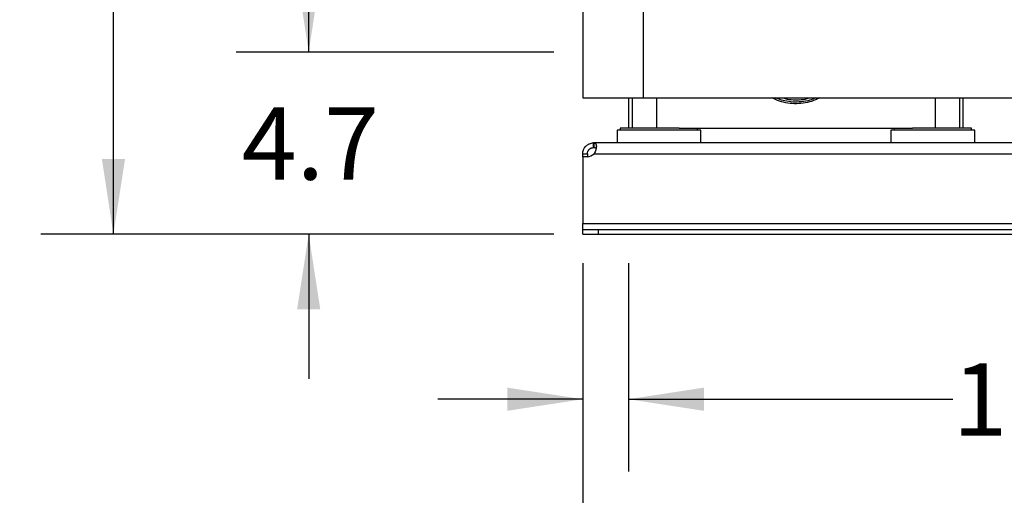
# Model space of a CAD drawing. Extents: x 0.4 to 10.6, y 0.4 to 8.1.
# Drawn here: x 5.6 to 7.3, y 2 to 2.8 of the extents above; entities that cross this region are included whole.
import ezdxf

# ---------------------------------------------------------------- set-up
doc = ezdxf.new("R2010")
doc.units = 0
doc.linetypes.add('SLD-SOLID', pattern=[0])
doc.layers.get('0').update_dxf_attribs({"linetype": 'CONTINUOUS'})
doc.styles.add('SLDTEXTSTYLE0', font='TXT', dxfattribs={"width": 0.75})
doc.dimstyles.new('SLDDIMSTYLE0', dxfattribs={"dimtxt": 0.125, "dimasz": 0.13, "dimexe": 0, "dimexo": 0.0625, "dimgap": 0.03125, "dimtad": 0, "dimtih": 1, "dimtoh": 1, "dimdec": 1, "dimlfac": 15, "dimrnd": 1e-09, "dimzin": 12, "dimtxsty": 'SLDTEXTSTYLE0', "dimsah": 1, "dimcen": 0.09, "dimazin": 3, "dimtfac": 1, "dimtdec": 1, "dimtmove": 0, "dimatfit": 3, "dimtolj": 1, "dimtzin": 12})
doc.dimstyles.new('SLDDIMSTYLE1', dxfattribs={"dimtxt": 0.125, "dimasz": 0.13, "dimexe": 0, "dimexo": 0.0625, "dimgap": 0.03125, "dimtad": 0, "dimtih": 1, "dimtoh": 1, "dimdec": 1, "dimlfac": 15, "dimrnd": 1e-09, "dimzin": 12, "dimtxsty": 'SLDTEXTSTYLE0', "dimsah": 1, "dimcen": 0.09, "dimazin": 3, "dimtfac": 1, "dimtdec": 1, "dimtofl": 0, "dimtmove": 0, "dimatfit": 3, "dimtolj": 1, "dimtzin": 12})
doc.dimstyles.new('SLDDIMSTYLE2', dxfattribs={"dimtxt": 0.125, "dimasz": 0.13, "dimexe": 0, "dimexo": 0.0625, "dimgap": 0.03125, "dimtad": 0, "dimtih": 1, "dimtoh": 1, "dimdec": 1, "dimlfac": 15, "dimrnd": 1e-09, "dimzin": 4, "dimtxsty": 'SLDTEXTSTYLE0', "dimsah": 1, "dimcen": 0.09, "dimazin": 3, "dimtfac": 1, "dimtdec": 1, "dimtofl": 0, "dimtmove": 0, "dimatfit": 3, "dimtolj": 1, "dimtzin": 12})

# ---------------------------------------------------------------- blocks, each defined once
blk = doc.blocks.new('_D')
at = {"color": 7, "linetype": 'SLD-SOLID'}
for p, q in [((6.531, 2.3719), (6.531, 2.0119)), ((6.6098, 2.3719), (6.6098, 2.0119)), ((6.531, 2.1369), (6.281, 2.1369)), ((6.6098, 2.1369), (7.1689, 2.1369))]:
    blk.add_line(p, q, dxfattribs=at)
for points in [[(6.531, 2.1369), (6.401, 2.1569), (6.401, 2.1169)], [(6.6098, 2.1369), (6.7398, 2.1169), (6.7398, 2.1569)]]:
    blk.add_solid(points, dxfattribs=at)
at = {"color": 7, "linetype": 'SLD-SOLID', "insert": (7.1689, 2.1988), "char_height": 0.125, "attachment_point": 1, "style": 'SLDTEXTSTYLE0'}
blk.add_mtext('1.2', dxfattribs=at)
blk = doc.blocks.new('_D_1')
at = {"color": 7, "linetype": 'SLD-SOLID'}
for p, q in [((6.531, 2.3719), (6.531, 1.6669)), ((8.0271, 2.3719), (8.0271, 1.6669)), ((6.531, 1.7919), (7.1227, 1.7919)), ((8.0271, 1.7919), (7.446, 1.7919))]:
    blk.add_line(p, q, dxfattribs=at)
for points in [[(6.531, 1.7919), (6.661, 1.7719), (6.661, 1.8119)], [(8.0271, 1.7919), (7.8971, 1.8119), (7.8971, 1.7719)]]:
    blk.add_solid(points, dxfattribs=at)
at = {"color": 7, "linetype": 'SLD-SOLID', "insert": (7.1227, 1.8539), "char_height": 0.125, "attachment_point": 1, "style": 'SLDTEXTSTYLE0'}
blk.add_mtext('22.4', dxfattribs=at)
blk = doc.blocks.new('_D_2')
at = {"color": 7, "linetype": 'SLD-SOLID'}
for p, q in [((6.531, 2.3719), (6.531, 1.308)), ((8.1058, 2.3719), (8.1058, 1.308)), ((6.531, 1.433), (7.1227, 1.433)), ((8.1058, 1.433), (7.446, 1.433))]:
    blk.add_line(p, q, dxfattribs=at)
for points in [[(6.531, 1.433), (6.661, 1.413), (6.661, 1.453)], [(8.1058, 1.433), (7.9758, 1.453), (7.9758, 1.413)]]:
    blk.add_solid(points, dxfattribs=at)
at = {"color": 7, "linetype": 'SLD-SOLID', "insert": (7.1227, 1.495), "char_height": 0.125, "attachment_point": 1, "style": 'SLDTEXTSTYLE0'}
blk.add_mtext('23.6', dxfattribs=at)
blk = doc.blocks.new('_D_4')
at = {"color": 7, "linetype": 'SLD-SOLID'}
for p, q in [((6.0584, 2.7363), (6.0584, 2.9863)), ((6.481, 2.7363), (5.9334, 2.7363)), ((6.481, 2.4219), (5.9334, 2.4219)), ((6.0584, 2.4219), (6.0584, 2.1719))]:
    blk.add_line(p, q, dxfattribs=at)
for points in [[(6.0584, 2.7363), (6.0784, 2.8663), (6.0384, 2.8663)], [(6.0584, 2.4219), (6.0384, 2.2919), (6.0784, 2.2919)]]:
    blk.add_solid(points, dxfattribs=at)
at = {"color": 7, "linetype": 'SLD-SOLID', "insert": (5.943, 2.641), "char_height": 0.125, "attachment_point": 1, "style": 'SLDTEXTSTYLE0'}
blk.add_mtext('4.7', dxfattribs=at)
blk = doc.blocks.new('_D_5')
at = {"color": 7, "linetype": 'SLD-SOLID'}
for p, q in [((6.7151, 4.2885), (5.5967, 4.2885)), ((5.7217, 4.2885), (5.7217, 3.4544)), ((5.7217, 2.4219), (5.7217, 3.2559)), ((6.481, 2.4219), (5.5967, 2.4219))]:
    blk.add_line(p, q, dxfattribs=at)
for points in [[(5.7217, 4.2885), (5.7017, 4.1585), (5.7417, 4.1585)], [(5.7217, 2.4219), (5.7417, 2.5519), (5.7017, 2.5519)]]:
    blk.add_solid(points, dxfattribs=at)
at = {"color": 7, "linetype": 'SLD-SOLID', "insert": (5.56, 3.4171), "char_height": 0.125, "attachment_point": 1, "style": 'SLDTEXTSTYLE0'}
blk.add_mtext('28.0', dxfattribs=at)

msp = doc.modelspace()

# ---------------------------------------------------------------- linework, layer by layer
at = {"color": 7, "linetype": 'SLD-SOLID'}
for p, q in [((6.531, 2.8154), (6.531, 2.6572)), ((6.636, 2.6572), (6.636, 2.8154)), ((6.531, 2.6572), (6.636, 2.6572)), ((6.6098, 2.6572), (6.6098, 2.6051)), ((6.636, 2.6572), (8.0008, 2.6572)), ((7.1872, 2.6051), (7.1872, 2.6572)), ((6.5901, 2.6017), (6.5901, 2.5794)), ((6.7344, 2.6017), (6.5901, 2.6017)), ((6.5956, 2.6051), (6.5956, 2.6017)), ((6.6623, 2.6051), (6.5956, 2.6051)), ((6.6971, 2.6051), (6.6623, 2.6051)), ((6.6971, 2.6051), (7.0999, 2.6051)), ((6.7289, 2.6017), (6.7289, 2.6051)), ((6.7344, 2.5794), (6.7344, 2.6017)), ((7.0625, 2.6017), (7.0625, 2.5794)), ((7.2069, 2.6017), (7.0625, 2.6017)), ((7.068, 2.6051), (7.068, 2.6017)), ((7.1347, 2.6051), (7.0999, 2.6051)), ((7.2014, 2.6051), (7.1347, 2.6051)), ((7.2014, 2.6017), (7.2014, 2.6051)), ((7.2069, 2.5794), (7.2069, 2.6017)), ((6.5495, 2.5713), (6.5495, 2.5794)), ((6.5501, 2.5794), (6.5495, 2.5794)), ((6.5501, 2.5713), (6.5495, 2.5713)), ((8.0867, 2.5794), (6.5501, 2.5794)), ((6.5501, 2.5794), (6.5501, 2.5713)), ((6.531, 2.5608), (6.539, 2.5608)), ((6.531, 2.5555), (6.531, 2.5608)), ((6.5387, 2.5555), (6.531, 2.5555)), ((6.531, 2.5555), (6.531, 2.4404)), ((6.539, 2.5555), (6.531, 2.5555)), ((6.531, 2.5555), (6.531, 2.5555)), ((6.539, 2.5608), (6.539, 2.5555)), ((6.5505, 2.5608), (8.0863, 2.5608)), ((6.531, 2.4404), (8.1058, 2.4404)), ((6.531, 2.4299), (6.531, 2.4404)), ((6.531, 2.4219), (6.531, 2.4299)), ((6.531, 2.4299), (6.5573, 2.4299)), ((6.5573, 2.4299), (6.5573, 2.4219)), ((6.5573, 2.4299), (8.0796, 2.4299)), ((6.531, 2.4219), (6.5573, 2.4219)), ((6.5573, 2.4219), (8.0796, 2.4219))]:
    msp.add_line(p, q, dxfattribs=at)
at = {"color": 8, "linetype": 'SLD-SOLID'}
for p, q in [((6.616, 2.6572), (6.616, 2.6051)), ((6.658, 2.6572), (6.658, 2.6051)), ((7.1389, 2.6572), (7.1389, 2.6051)), ((7.1809, 2.6572), (7.1809, 2.6051))]:
    msp.add_line(p, q, dxfattribs=at)
at = {"color": 7, "linetype": 'SLD-SOLID'}
msp.add_arc((6.5387, 2.5712), 0.0157, 270, 318.7355, dxfattribs=at)
for points, knots in [([(6.939, 2.6572), (6.9369, 2.656), (6.9304, 2.6525), (6.9184, 2.6489), (6.9035, 2.6468), (6.8884, 2.6472), (6.8737, 2.6502), (6.8633, 2.6538), (6.8582, 2.6567), (6.8575, 2.6572)], [0, 0, 0, 0, 0.084571, 0.26147, 0.438374, 0.615278, 0.792102, 0.968928, 1, 1, 1, 1]), ([(6.531, 2.5608), (6.531, 2.5619), (6.5311, 2.5631), (6.5315, 2.5654), (6.5319, 2.5665), (6.5326, 2.5683), (6.5328, 2.5688), (6.5334, 2.5699), (6.5337, 2.5705), (6.5348, 2.5721), (6.5356, 2.5731), (6.5369, 2.5744), (6.5374, 2.5748), (6.5384, 2.5756), (6.5389, 2.576), (6.54, 2.5767), (6.5405, 2.577), (6.5416, 2.5776), (6.5422, 2.5778), (6.5439, 2.5785), (6.545, 2.5788), (6.5473, 2.5793), (6.5485, 2.5794), (6.5495, 2.5794)], [0, 0, 0, 0, 0.125, 0.125, 0.25, 0.25, 0.3125, 0.3125, 0.375, 0.375, 0.5, 0.5, 0.5625, 0.5625, 0.625, 0.625, 0.6875, 0.6875, 0.75, 0.75, 0.875, 0.875, 1, 1, 1, 1]), ([(6.539, 2.5608), (6.539, 2.5614), (6.5391, 2.5619), (6.5393, 2.5632), (6.5394, 2.5638), (6.5398, 2.5648), (6.5399, 2.5652), (6.5403, 2.5658), (6.5405, 2.5662), (6.5409, 2.5668), (6.5411, 2.5671), (6.5416, 2.5677), (6.5419, 2.568), (6.5424, 2.5686), (6.5427, 2.5689), (6.5433, 2.5693), (6.5437, 2.5696), (6.5443, 2.57), (6.5447, 2.5702), (6.5453, 2.5705), (6.5456, 2.5706), (6.5466, 2.571), (6.5473, 2.5711), (6.5485, 2.5713), (6.549, 2.5713), (6.5495, 2.5713)], [0, 0, 0, 0, 0.125, 0.125, 0.25, 0.25, 0.3125, 0.3125, 0.375, 0.375, 0.4375, 0.4375, 0.5, 0.5, 0.5625, 0.5625, 0.625, 0.625, 0.6875, 0.6875, 0.75, 0.75, 0.875, 0.875, 1, 1, 1, 1]), ([(6.5501, 2.5794), (6.5509, 2.5794), (6.5515, 2.5793), (6.5526, 2.5788), (6.553, 2.5785), (6.5535, 2.5779), (6.5537, 2.5776), (6.5539, 2.577), (6.5541, 2.5767), (6.5543, 2.5757), (6.5544, 2.5749), (6.5545, 2.5735), (6.5544, 2.5731), (6.5544, 2.5721), (6.5543, 2.5716), (6.5542, 2.5705), (6.5541, 2.57), (6.5538, 2.5688), (6.5537, 2.5683), (6.5532, 2.5666), (6.5528, 2.5654), (6.5518, 2.5631), (6.5512, 2.5619), (6.5505, 2.5608)], [0, 0, 0, 0, 0.125, 0.125, 0.25, 0.25, 0.3125, 0.3125, 0.375, 0.375, 0.5, 0.5, 0.5625, 0.5625, 0.625, 0.625, 0.6875, 0.6875, 0.75, 0.75, 0.875, 0.875, 1, 1, 1, 1]), ([(6.5501, 2.5713), (6.5512, 2.5713), (6.5528, 2.5712), (6.5537, 2.5703), (6.554, 2.5699)], [0, 0, 0, 0, 0.609118, 1, 1, 1, 1])]:
    msp.add_open_spline(points, degree=3, knots=knots, dxfattribs=at)
at = {"color": 8, "linetype": 'SLD-SOLID'}
for points, knots in [([(6.9327, 2.6572), (6.9293, 2.6557), (6.9214, 2.6525), (6.9081, 2.65), (6.8936, 2.6496), (6.8801, 2.6516), (6.8703, 2.6543), (6.8655, 2.6566), (6.8642, 2.6572)], [0, 0, 0, 0, 0.1569164, 0.362491, 0.5681275, 0.7737637, 0.9395557, 1, 1, 1, 1]), ([(6.876, 2.6572), (6.8774, 2.6567), (6.8831, 2.6548), (6.8939, 2.6536), (6.9077, 2.654), (6.9171, 2.6554), (6.9215, 2.6571), (6.9217, 2.6572)], [0, 0, 0, 0, 0.093675, 0.392357, 0.691039, 0.989632, 1, 1, 1, 1])]:
    msp.add_open_spline(points, degree=3, knots=knots, dxfattribs=at)

# ---------------------------------------------------------------- dimensions: what is measured, and where the dimension line sits
at = {"color": 7, "linetype": 'SLD-SOLID'}
for base, p1, p2, dimstyle, picture, middle in [((5.7217, 2.4219), (6.7651, 4.2885), (6.531, 2.4219), 'SLDDIMSTYLE2', '_D_5', (5.7217, 3.3552)), ((6.0584, 2.7363), (6.531, 2.4219), (6.531, 2.7363), 'SLDDIMSTYLE0', '_D_4', (6.0584, 2.5791))]:
    dim = msp.add_linear_dim(base=base, p1=p1, p2=p2, angle=90, dimstyle=dimstyle, dxfattribs=at)
    dim.commit()
    dim.dimension.update_dxf_attribs({"geometry": picture, "text_midpoint": middle, "dimtype": 160})
for base, p2, dimstyle, picture, middle in [((6.6098, 2.1369), (6.6098, 2.4219), 'SLDDIMSTYLE0', '_D', (7.2844, 2.1369)), ((8.0271, 1.7919), (8.0271, 2.4219), 'SLDDIMSTYLE1', '_D_1', (7.2844, 1.7919)), ((8.1058, 1.433), (8.1058, 2.4219), 'SLDDIMSTYLE1', '_D_2', (7.2844, 1.433))]:
    dim = msp.add_linear_dim(base=base, p1=(6.531, 2.4219), p2=p2, dimstyle=dimstyle, dxfattribs=at)
    dim.commit()
    dim.dimension.update_dxf_attribs({"geometry": picture, "text_midpoint": middle, "dimtype": 160})

doc.saveas('drawing.dxf')
